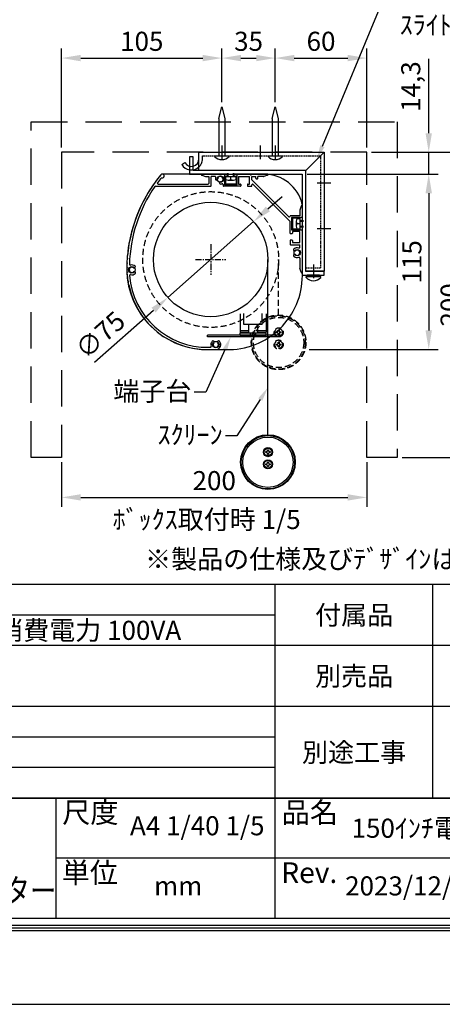
# Model space of a CAD drawing. Units: millimetres. Extents: x 0 to 8400, y 0 to 11880.
# Drawn here: x 2860 to 5076, y 0 to 5163 of the extents above; entities that cross this region are included whole.
import ezdxf
from ezdxf import colors
from ezdxf.entities.mleader import LeaderData, LeaderLine
from ezdxf.enums import TextEntityAlignment as Align
from ezdxf.math import Vec2, Vec3

# ---------------------------------------------------------------- set-up
doc = ezdxf.new("R2010")
doc.units = ezdxf.units.MM
doc.linetypes.add('CENTER', pattern=[50.8, 31.75, -6.35, 6.35, -6.35])
doc.linetypes.add('HIDDEN', pattern=[9.525, 6.35, -3.175])
doc.layers.get('Defpoints').update_dxf_attribs({"color": 4})
for name, color, linetype in [('box', 5, 'Continuous'), ('case', 1, 'Continuous'), ('case-cap', 3, 'Continuous'), ('etc', 150, 'Continuous'), ('kiji', 254, 'Continuous'), ('roller', 251, 'Continuous'), ('sita-pipe', 253, 'Continuous'), ('torituke-kanagu', 30, 'Continuous'), ('図枠', 2, 'Continuous'), ('文字', 7, 'Continuous')]:
    doc.layers.add(name, color=color, linetype=linetype)
doc.layers.add('寸法', color=6, linetype='Continuous', lineweight=0)
doc.dimstyles.new('拡大図', dxfattribs={"dimscale": 40, "dimtxt": 2.5, "dimasz": 2.5, "dimexe": 1.25, "dimexo": 0.625, "dimtad": 1, "dimlfac": 0.125, "dimtxsty": 'Standard', "dimcen": 2.5, "dimclrd": 6, "dimclre": 6, "dimclrt": 4, "dimadec": 0, "dimazin": 0, "dimtfac": 1, "dimtmove": 0, "dimatfit": 3, "dimldrblk": 'NONE', "dimfxl": 1, "dimarcsym": 0})

# ---------------------------------------------------------------- blocks, each defined once
blk = doc.blocks.new('*D102')
at = {"layer": 'Defpoints', "color": 0}
for p in [(3920, 4961.8), (3920, 4705.4), (3080, 4467.8)]:
    blk.add_point(p, dxfattribs=at)
at = {"layer": '寸法', "color": 6, "lineweight": -2}
for p, q in [((3080, 4492.8), (3080, 5011.8)), ((3920, 4730.4), (3920, 5011.8)), ((3180, 4961.8), (3820, 4961.8))]:
    blk.add_line(p, q, dxfattribs=at)
at = {"layer": '寸法', "color": 6}
for points in [[(3180, 4978.5), (3180, 4945.1), (3080, 4961.8)], [(3820, 4978.5), (3820, 4945.1), (3920, 4961.8)]]:
    blk.add_solid(points, dxfattribs=at)
at = {"layer": '寸法', "color": 4, "insert": (3500, 5036.8), "char_height": 100, "attachment_point": 5}
blk.add_mtext('105', dxfattribs=at)
blk = doc.blocks.new('_None')
blk = doc.blocks.new('*D91')
at = {"layer": 'Defpoints', "color": 0}
for p in [(4200, 4961.8), (3920, 4705.4), (4200, 4705.4)]:
    blk.add_point(p, dxfattribs=at)
at = {"layer": '寸法', "color": 6, "lineweight": -2}
for p, q in [((3920, 4730.4), (3920, 5011.8)), ((4200, 4730.4), (4200, 5011.8)), ((4020, 4961.8), (4100, 4961.8))]:
    blk.add_line(p, q, dxfattribs=at)
at = {"layer": '寸法', "color": 6}
for points in [[(4020, 4978.5), (4020, 4945.1), (3920, 4961.8)], [(4100, 4978.5), (4100, 4945.1), (4200, 4961.8)]]:
    blk.add_solid(points, dxfattribs=at)
at = {"layer": '寸法', "color": 4, "insert": (4060, 5036.8), "char_height": 100, "attachment_point": 5}
blk.add_mtext('35', dxfattribs=at)
blk = doc.blocks.new('*D92')
at = {"layer": 'Defpoints', "color": 0}
for p in [(4680, 4961.8), (4200, 4705.4), (4680, 4467.8)]:
    blk.add_point(p, dxfattribs=at)
at = {"layer": '寸法', "color": 6, "lineweight": -2}
for p, q in [((4200, 4730.4), (4200, 5011.8)), ((4680, 4492.8), (4680, 5011.8)), ((4300, 4961.8), (4580, 4961.8))]:
    blk.add_line(p, q, dxfattribs=at)
at = {"layer": '寸法', "color": 6}
for points in [[(4300, 4978.5), (4300, 4945.1), (4200, 4961.8)], [(4580, 4978.5), (4580, 4945.1), (4680, 4961.8)]]:
    blk.add_solid(points, dxfattribs=at)
at = {"layer": '寸法', "color": 4, "insert": (4440, 5036.8), "char_height": 100, "attachment_point": 5}
blk.add_mtext('60', dxfattribs=at)
blk = doc.blocks.new('*D93')
at = {"layer": 'Defpoints', "color": 0}
for p in [(4680, 4467.8), (4341.6, 4353.4), (5004.7, 4353.4)]:
    blk.add_point(p, dxfattribs=at)
at = {"layer": '寸法', "color": 6, "lineweight": -2}
for p, q in [((5004.7, 4567.8), (5004.7, 4957.4)), ((4705, 4467.8), (5054.7, 4467.8)), ((5004.7, 4353.4), (5004.7, 4467.8)), ((4366.6, 4353.4), (5054.7, 4353.4)), ((5004.7, 4253.4), (5004.7, 4153.4))]:
    blk.add_line(p, q, dxfattribs=at)
at = {"layer": '寸法', "color": 6}
for points in [[(4988, 4567.8), (5021.4, 4567.8), (5004.7, 4467.8)], [(4988, 4253.4), (5021.4, 4253.4), (5004.7, 4353.4)]]:
    blk.add_solid(points, dxfattribs=at)
at = {"layer": '寸法', "color": 4, "insert": (4923.4, 4812.6), "char_height": 100, "attachment_point": 5, "rotation": 90}
blk.add_mtext('14,3', dxfattribs=at)
blk = doc.blocks.new('*D94')
at = {"layer": 'Defpoints', "color": 0}
for p in [(4341.6, 4353.4), (4352.7, 3433.4), (5004.7, 3433.4)]:
    blk.add_point(p, dxfattribs=at)
at = {"layer": '寸法', "color": 6, "lineweight": -2}
for p, q in [((4366.6, 4353.4), (5054.7, 4353.4)), ((5004.7, 4253.4), (5004.7, 3533.4)), ((4377.7, 3433.4), (5054.7, 3433.4))]:
    blk.add_line(p, q, dxfattribs=at)
at = {"layer": '寸法', "color": 6}
for points in [[(4988, 4253.4), (5021.4, 4253.4), (5004.7, 4353.4)], [(4988, 3533.4), (5021.4, 3533.4), (5004.7, 3433.4)]]:
    blk.add_solid(points, dxfattribs=at)
at = {"layer": '寸法', "color": 4, "insert": (4929.7, 3893.4), "char_height": 100, "attachment_point": 5, "rotation": 90}
blk.add_mtext('115', dxfattribs=at)
blk = doc.blocks.new('*D103')
at = {"layer": 'Defpoints', "color": 0}
for p in [(4680, 4467.8), (4840, 2867.8), (5204.7, 2867.8)]:
    blk.add_point(p, dxfattribs=at)
at = {"layer": '寸法', "color": 6, "lineweight": -2}
for p, q in [((4705, 4467.8), (5254.7, 4467.8)), ((5204.7, 4367.8), (5204.7, 2967.8)), ((4865, 2867.8), (5254.7, 2867.8))]:
    blk.add_line(p, q, dxfattribs=at)
at = {"layer": '寸法', "color": 6}
for points in [[(5188, 4367.8), (5221.4, 4367.8), (5204.7, 4467.8)], [(5188, 2967.8), (5221.4, 2967.8), (5204.7, 2867.8)]]:
    blk.add_solid(points, dxfattribs=at)
at = {"layer": '寸法', "color": 4, "insert": (5129.7, 3667.8), "char_height": 100, "attachment_point": 5, "rotation": 90}
blk.add_mtext('200', dxfattribs=at)
blk = doc.blocks.new('*D104')
at = {"layer": 'Defpoints', "color": 0}
for p in [(3080, 2867.8), (4680, 2867.8), (4680, 2658.1)]:
    blk.add_point(p, dxfattribs=at)
at = {"layer": '寸法', "color": 6, "lineweight": -2}
for p, q in [((3080, 2842.8), (3080, 2608.1)), ((4680, 2842.8), (4680, 2608.1)), ((3180, 2658.1), (4580, 2658.1))]:
    blk.add_line(p, q, dxfattribs=at)
at = {"layer": '寸法', "color": 6}
for points in [[(3180, 2674.8), (3180, 2641.4), (3080, 2658.1)], [(4580, 2674.8), (4580, 2641.4), (4680, 2658.1)]]:
    blk.add_solid(points, dxfattribs=at)
at = {"layer": '寸法', "color": 4, "insert": (3880, 2733.1), "char_height": 100, "attachment_point": 5}
blk.add_mtext('200', dxfattribs=at)
blk = doc.blocks.new('*D106')
at = {"layer": 'Defpoints', "color": 0}
for p in [(4086.3, 4104.2), (3636.9, 3706.6)]:
    blk.add_point(p, dxfattribs=at)
at = {"layer": '寸法', "color": 6, "lineweight": -2}
for p, q in [((4161.2, 4170.4), (4236.1, 4236.7)), ((4086.3, 4104.2), (3636.9, 3706.6)), ((3252.6, 3366.6), (3562, 3640.3))]:
    blk.add_line(p, q, dxfattribs=at)
at = {"layer": '寸法', "color": 6}
for points in [[(4150.1, 4182.9), (4172.2, 4158), (4086.3, 4104.2)], [(3551, 3652.8), (3573.1, 3627.8), (3636.9, 3706.6)]]:
    blk.add_solid(points, dxfattribs=at)
at = {"layer": '寸法', "color": 4, "insert": (3290.8, 3500.5), "char_height": 100, "attachment_point": 5, "rotation": 41.5013}
blk.add_mtext('∅75', dxfattribs=at)

msp = doc.modelspace()

# ---------------------------------------------------------------- linework, layer by layer
at = {"layer": 'box', "linetype": 'HIDDEN', "ltscale": 30}
for p, q in [((2920, 4627.779), (4840, 4627.779)), ((2920, 2867.779), (2920, 4627.779)), ((4840, 4627.779), (4840, 2867.779)), ((3080, 4467.779), (3080, 2867.779)), ((4680, 4467.779), (3080, 4467.779)), ((4680, 2867.779), (4680, 4467.779)), ((3080, 2867.779), (2920, 2867.779)), ((4840, 2867.779), (4680, 2867.779))]:
    msp.add_line(p, q, dxfattribs=at)
at = {"layer": 'case'}
for p, q in [((3814.56, 4347.095), (3834.86, 4341.466)), ((3948, 4353.379), (3815.415, 4353.379)), ((3835.501, 4341.379), (3851.2, 4341.379)), ((3851.2, 4341.379), (3851.2, 4303.779)), ((3863.2, 4291.779), (3863.2, 4341.379)), ((3884.116, 4341.379), (3863.2, 4341.379)), ((3938.4, 4341.379), (3938.4, 4301.379)), ((3948, 4341.379), (3938.4, 4341.379)), ((3950.4, 4343.779), (3950.4, 4350.979)), ((3984, 4343.779), (3984, 4350.979)), ((4158.985, 4353.379), (3986.4, 4353.379)), ((3996, 4341.379), (3986.4, 4341.379)), ((3996, 4301.379), (3996, 4341.379)), ((4008, 4341.379), (4065.6, 4341.379)), ((4008, 4341.379), (4008, 4301.379)), ((4065.6, 4301.379), (4065.6, 4341.379)), ((4077.6, 4323.24), (4077.6, 4341.379)), ((4077.6, 4341.379), (4097.287, 4341.379)), ((4097.287, 4331.779), (4097.287, 4341.379)), ((4109.287, 4331.779), (4109.287, 4341.379)), ((4138.899, 4341.379), (4109.287, 4341.379)), ((4159.84, 4347.095), (4139.54, 4341.466)), ((3571.287, 4289.379), (3860.8, 4289.379)), ((3585.493, 4301.379), (3848.8, 4301.379)), ((3926.4, 4299.095), (3926.4, 4291.779)), ((4017.6, 4289.379), (3928.8, 4289.379)), ((3996, 4301.379), (3938.4, 4301.379)), ((4008, 4301.379), (4017.6, 4301.379)), ((4020, 4298.979), (4020, 4291.779)), ((4053.6, 4298.979), (4053.6, 4291.779)), ((4056, 4301.379), (4065.6, 4301.379)), ((4056, 4289.379), (4075.2, 4289.379)), ((4270.766, 4129.373), (4077.6, 4323.24)), ((4077.6, 4291.779), (4077.6, 4296.557)), ((4277.6, 4105.513), (4084.434, 4299.381)), ((4099.687, 4329.379), (4106.887, 4329.379)), ((4335.316, 4184.979), (4329.687, 4164.679)), ((4341.6, 4184.124), (4341.6, 4112.814)), ((4329.6, 4134.414), (4279.997, 4134.414)), ((4329.6, 4164.038), (4329.6, 4134.414)), ((4277.6, 4043.214), (4277.6, 4105.513)), ((4289.6, 4122.414), (4289.6, 4064.814)), ((4329.6, 4122.414), (4289.6, 4122.414)), ((4329.6, 4122.414), (4329.6, 4112.814)), ((4332, 4110.414), (4339.2, 4110.414)), ((4287.2, 4040.814), (4280, 4040.814)), ((4329.6, 4064.814), (4289.6, 4064.814)), ((4329.6, 4052.814), (4289.6, 4052.814)), ((4289.6, 4052.814), (4289.6, 4043.214)), ((4329.6, 4074.414), (4329.6, 4064.814)), ((4329.6, 3995.214), (4329.6, 4052.814)), ((4332, 4076.814), (4339.2, 4076.814)), ((4341.6, 4074.414), (4341.6, 3840.579)), ((4277.6, 4004.814), (4277.6, 3985.614)), ((4287.2, 4007.214), (4280, 4007.214)), ((4280, 3983.214), (4329.6, 3983.214)), ((4289.6, 4004.814), (4289.6, 3995.214)), ((4289.6, 3995.214), (4329.6, 3995.214)), ((4329.6, 3969.519), (4329.6, 3983.214)), ((4329.6, 3913.239), (4329.6, 3860.666)), ((4335.316, 3839.724), (4329.687, 3860.024)), ((3850.778, 3445.379), (3860.094, 3445.379)), ((3850.778, 3433.379), (3888.378, 3433.379))]:
    msp.add_line(p, q, dxfattribs=at)
for centre, radius, start, end in [((4193.097, 3858.777), 770.08, 140.385434, 168.929707), ((3607.568, 4343.419), 10, 242.291931, 140.385434), ((3815.415, 4350.179), 3.2, 90, 254.501832), ((3835.501, 4343.779), 2.4, 254.501842, 270), ((3884.116, 4337.379), 4, 340.528779, 90), ((3912.4, 4327.379), 14, 272.457584, 177.542428), ((3948, 4350.979), 2.4, 0, 90), ((3948, 4343.779), 2.4, 270, 0), ((3986.4, 4350.979), 2.4, 90, 180), ((3986.4, 4343.779), 2.4, 180, 270), ((4138.899, 4343.779), 2.4, 270, 285.498178), ((4158.985, 4350.179), 3.2, 285.498168, 90), ((4193.097, 3858.777), 758.08, 145.547308, 178.388197), ((3571.287, 4285.379), 4, 90, 145.547305), ((3585.493, 4305.379), 4, 143.683306, 270), ((4193.097, 3858.777), 758.08, 141.124996, 143.683306), ((3848.8, 4303.779), 2.4, 270, 0), ((3860.8, 4291.779), 2.4, 270, 0), ((3892.418, 4328.237), 6, 177.542396, 357.542397), ((3912.4, 4327.379), 26, 160.528779, 177.542397), ((3913.258, 4307.397), 6, 92.457603, 272.457656), ((3912.4, 4327.379), 26, 272.457615, 289.471221), ((3922.4, 4299.095), 4, 0, 109.471221), ((3928.8, 4291.779), 2.4, 180, 270), ((4017.6, 4298.979), 2.4, 0, 90), ((4017.6, 4291.779), 2.4, 270, 0), ((4056, 4298.979), 2.4, 90, 180), ((4056, 4291.779), 2.4, 180, 270), ((4075.2, 4291.779), 2.4, 270, 0), ((4081.6, 4296.557), 4, 44.896165, 180), ((4099.687, 4331.779), 2.4, 180, 270), ((4106.887, 4331.779), 2.4, 270, 0), ((4338.4, 4184.124), 3.2, 0, 164.501827), ((4273.6, 4132.196), 4, 224.896175, 358.373873), ((4279.997, 4132.014), 2.4, 90, 178.373866), ((4332, 4164.038), 2.4, 164.501837, 180), ((4332, 4112.814), 2.4, 180, 270), ((4339.2, 4112.814), 2.4, 270, 0), ((4280, 4043.214), 2.4, 180, 270), ((4287.2, 4043.214), 2.4, 270, 0), ((4332, 4074.414), 2.4, 90, 180), ((4339.2, 4074.414), 2.4, 0, 90), ((3473.346, 3964.465), 44.212, 155.72414, 187.568552), ((3477.452, 3987.067), 44.628, 153.983303, 185.690311), ((4280, 4004.814), 2.4, 90, 180), ((4280, 3985.614), 2.4, 180, 270), ((4287.2, 4004.814), 2.4, 0, 90), ((3467.561, 3919.163), 43.635, 159.223138, 191.261283), ((3470.053, 3941.828), 43.882, 157.470182, 189.424862), ((4301.677, 3956.115), 6, 132.542397, 312.542414), ((4301.677, 3926.643), 6, 47.457603, 227.457624), ((4315.2, 3941.379), 26, 69.716431, 132.542409), ((4315.2, 3941.379), 14, 227.457592, 132.54239), ((4325.6, 3969.519), 4, 249.716431, 0), ((3464.95, 3873.783), 43.379, 162.756554, 194.882136), ((3465.862, 3896.479), 43.468, 160.984699, 193.079754), ((3439.315, 3879.987), 4, 178.388197, 286.770671), ((3447.972, 3851.263), 26, 47.456909, 106.770671), ((4315.2, 3941.379), 26, 227.457608, 290.283569), ((4325.6, 3913.239), 4, 0, 110.283569), ((3464.385, 3851.14), 42.928, 164.457993, 196.925339), ((3463.242, 3829.626), 40.931, 167.274017, 201.473075), ((3447.972, 3851.263), 14, 47.457603, 312.542397), ((3440.406, 3822.233), 4, 75.393342, 184.618603), ((3844.645, 3854.889), 409.556, 184.618603, 270.858092), ((3447.972, 3851.263), 26, 255.393342, 312.541703), ((3461.494, 3865.999), 6, 227.457603, 47.454595), ((3461.494, 3836.527), 6, 312.539388, 132.542397), ((4332, 3860.666), 2.4, 180, 195.498182), ((4338.4, 3840.579), 3.2, 195.498183, 0), ((3466.158, 3808.417), 41.476, 171.367074, 205.375353), ((3470.951, 3787.362), 42.394, 175.56278, 209.25842), ((3843.261, 3851.263), 417.952, 191.681188, 271.030678), ((3888.378, 3459.379), 26, 137.457589, 199.471221), ((3873.643, 3472.902), 6, 317.457603, 137.457603), ((3888.378, 3459.379), 14, 137.45758, 42.542411), ((3888.378, 3459.379), 26, 270, 42.542385), ((3903.114, 3472.902), 6, 42.542346, 222.542397), ((3860.094, 3449.379), 4, 270, 19.471221)]:
    msp.add_arc(centre, radius, start, end, dxfattribs=at)
for p in [(4071.673, 4349.056), (3434.217, 3854.642)]:
    msp.add_point(p, dxfattribs=at)
at = {"layer": 'case-cap'}
for p, q in [((3934.4, 4353.379), (3608.99, 4353.379)), ((3934.4, 4353.379), (3934.4, 4297.379)), ((4000, 4353.379), (4142.194, 4353.379)), ((4000, 4297.379), (4000, 4353.379)), ((3934.4, 4297.379), (4000, 4297.379)), ((4341.6, 4194.82), (4341.6, 4126.414)), ((4285.6, 4126.414), (4285.6, 4060.814)), ((4341.6, 4126.414), (4285.6, 4126.414)), ((4285.6, 4060.814), (4341.6, 4060.814)), ((4341.6, 4060.814), (4341.6, 3854.718)), ((4341.6, 4060.814), (4341.6, 3840.579)), ((3850.778, 3433.379), (3889.146, 3433.39)), ((3869.962, 3433.385), (3961.895, 3433.379))]:
    msp.add_line(p, q, dxfattribs=at)
for centre in [(3912.4, 4327.379), (4315.2, 3941.379), (3447.972, 3851.263), (3888.378, 3459.379)]:
    msp.add_circle(centre, 16.8, dxfattribs=at)
for centre, radius, start, end in [((4200.309, 3853.708), 778.713, 140.565852, 180.179917), ((3607.868, 4342.943), 10.496, 83.865313, 149.063749), ((4141.455, 4147.782), 205.598, 13.225499, 89.794028), ((3845.269, 3857.052), 423.709, 180.782807, 270.745043), ((3953.548, 3821.796), 388.506, 271.231159, 2.771186)]:
    msp.add_arc(centre, radius, start, end, dxfattribs=at)
at = {"layer": 'Defpoints'}
msp.add_lwpolyline([(0, 0), (8400, 0), (8400, 11880), (0, 11880)], close=True, dxfattribs=at)
at = {"layer": 'etc'}
for p, q in [((3904, 4645.666), (3920, 4705.379)), ((3920, 4705.379), (3936, 4645.666)), ((4184, 4645.666), (4200, 4705.379)), ((4200, 4705.379), (4216, 4645.666)), ((3904, 4645.666), (3904, 4449.379)), ((3936, 4645.666), (3936, 4449.379)), ((4184, 4645.666), (4184, 4449.379)), ((4216, 4645.666), (4216, 4449.379)), ((3882.24, 4449.379), (3957.76, 4449.379)), ((3882.24, 4449.379), (3882.24, 4446.179)), ((3957.76, 4449.379), (3957.76, 4446.179)), ((4162.24, 4449.379), (4162.24, 4446.179)), ((4162.24, 4449.379), (4237.76, 4449.379)), ((4237.76, 4449.379), (4237.76, 4446.179)), ((3940, 4324.608), (3940, 4341.379)), ((3940, 4341.379), (3994.4, 4341.379)), ((3951.2, 4341.379), (3951.2, 4358.979)), ((3953.6, 4341.379), (3953.6, 4358.979)), ((3967.2, 4324.608), (3967.2, 4341.379)), ((3980.8, 4341.379), (3980.8, 4358.979)), ((3983.2, 4341.379), (3983.2, 4358.979)), ((3994.4, 4324.608), (3994.4, 4341.379)), ((3953.6, 4322.179), (3980.8, 4322.179)), ((4310.4, 4107.214), (4310.4, 4080.014)), ((4312.829, 4120.814), (4329.6, 4120.814)), ((4312.829, 4093.614), (4329.6, 4093.614)), ((4329.6, 4120.814), (4329.6, 4066.414)), ((4329.6, 4109.614), (4347.2, 4109.614)), ((4329.6, 4107.214), (4347.2, 4107.214)), ((4329.6, 4080.014), (4347.2, 4080.014)), ((4312.829, 4066.414), (4329.6, 4066.414)), ((4329.6, 4077.614), (4347.2, 4077.614)), ((4368, 3823.779), (4368, 3815.779)), ((4432, 3823.779), (4368, 3823.779)), ((4432, 3815.779), (4432, 3823.779)), ((4361.212, 3811.632), (4361.212, 3815.779)), ((4361.212, 3815.779), (4438.788, 3815.779)), ((4368, 3819.779), (4432, 3819.779)), ((4368, 3815.779), (4432, 3815.779)), ((4400, 3819.779), (4396, 3815.779)), ((4404, 3819.779), (4400, 3815.779)), ((4438.788, 3811.632), (4438.788, 3815.779)), ((4015.979, 3621.529), (4015.979, 3531.838)), ((4036, 3565.56), (4036, 3621.56)), ((4132, 3565.56), (4132, 3621.56)), ((4151.979, 3621.529), (4151.979, 3531.838)), ((4132, 3565.56), (4036, 3565.56)), ((4060, 3565.56), (4060, 3521.56)), ((4108, 3521.56), (4108, 3565.56)), ((4015.979, 3531.838), (4016.015, 3524.729)), ((4060, 3531.838), (4015.979, 3531.838)), ((4016.015, 3524.729), (4060, 3524.729)), ((4016.031, 3521.56), (4069.631, 3521.56)), ((4016.031, 3509.56), (4016.031, 3521.56)), ((4069.631, 3509.56), (4069.631, 3521.56)), ((4069.631, 3521.56), (4098.431, 3521.56)), ((4098.431, 3509.56), (4098.431, 3521.56)), ((4098.431, 3521.56), (4152.031, 3521.56)), ((4151.979, 3531.838), (4108, 3531.838)), ((4108, 3524.729), (4151.979, 3524.729)), ((4151.979, 3531.838), (4151.979, 3524.729)), ((4152.031, 3509.56), (4152.031, 3521.56)), ((4228.031, 3509.56), (3844.031, 3509.56)), ((3844.031, 3499.96), (3844.031, 3509.56)), ((4228.031, 3499.96), (3844.031, 3499.96)), ((4016.031, 3509.56), (4069.631, 3509.56)), ((4069.631, 3509.56), (4098.431, 3509.56)), ((4098.431, 3509.56), (4152.031, 3509.56)), ((4228.031, 3509.56), (4228.031, 3499.96))]:
    msp.add_line(p, q, dxfattribs=at)
at = {"layer": 'etc', "linetype": 'HIDDEN', "ltscale": 0.5}
for p, q in [((4068.031, 3509.56), (4068.031, 3499.96)), ((4100.031, 3509.56), (4100.031, 3499.96))]:
    msp.add_line(p, q, dxfattribs=at)
at = {"layer": 'etc'}
for centre, radius, start, end in [((3920, 4480.702), 51.163, 222.435939, 317.564061), ((4200, 4480.702), 51.163, 222.435939, 317.564061), ((3953.6, 4361.461), 39.282, 249.743842, 290.256158), ((3980.8, 4361.461), 39.282, 249.743842, 290.256158), ((4349.682, 4107.214), 39.282, 159.743842, 200.256158), ((4349.682, 4080.014), 39.282, 159.743842, 200.256158), ((4400, 3846.809), 52.364, 222.205469, 317.794567)]:
    msp.add_arc(centre, radius, start, end, dxfattribs=at)
at = {"layer": 'kiji'}
msp.add_line((4161.6, 2986.567), (4161.6, 3905.379), dxfattribs=at)
at = {"layer": 'kiji', "linetype": 'HIDDEN', "ltscale": 5}
msp.add_line((4217.6, 3614.422), (4217.6, 3905.379), dxfattribs=at)
msp.add_circle((3861.6, 3905.379), 356, dxfattribs=at)
at = {"layer": 'roller', "linetype": 'CENTER'}
for p, q in [((3861.6, 3985.379), (3861.6, 3825.379)), ((3781.6, 3905.379), (3941.6, 3905.379))]:
    msp.add_line(p, q, dxfattribs=at)
at = {"layer": 'roller'}
msp.add_circle((3861.6, 3905.379), 300, dxfattribs=at)
at = {"layer": 'sita-pipe', "linetype": 'HIDDEN', "ltscale": 5}
for p, q in [((4205.85, 3521.011), (4205.85, 3526.011)), ((4205.85, 3526.011), (4210.1, 3526.011)), ((4210.1, 3521.011), (4205.85, 3521.011)), ((4215.1, 3535.261), (4220.1, 3535.261)), ((4215.1, 3531.011), (4215.1, 3535.261)), ((4215.1, 3511.761), (4215.1, 3516.011)), ((4220.1, 3511.761), (4215.1, 3511.761)), ((4220.1, 3535.261), (4220.1, 3531.011)), ((4220.1, 3516.011), (4220.1, 3511.761)), ((4225.1, 3526.011), (4229.35, 3526.011)), ((4229.35, 3521.011), (4225.1, 3521.011)), ((4229.35, 3526.011), (4229.35, 3521.011)), ((4205.85, 3457.011), (4205.85, 3462.011)), ((4205.85, 3462.011), (4210.1, 3462.011)), ((4215.1, 3471.261), (4220.1, 3471.261)), ((4215.1, 3467.011), (4215.1, 3471.261)), ((4220.1, 3471.261), (4220.1, 3467.011)), ((4225.1, 3462.011), (4229.35, 3462.011)), ((4229.35, 3462.011), (4229.35, 3457.011)), ((4210.1, 3457.011), (4205.85, 3457.011)), ((4215.1, 3447.761), (4215.1, 3452.011)), ((4220.1, 3447.761), (4215.1, 3447.761)), ((4220.1, 3452.011), (4220.1, 3447.761)), ((4229.35, 3457.011), (4225.1, 3457.011))]:
    msp.add_line(p, q, dxfattribs=at)
at = {"layer": 'sita-pipe'}
for p, q in [((4149.85, 2893.156), (4149.85, 2898.156)), ((4149.85, 2898.156), (4154.1, 2898.156)), ((4154.1, 2893.156), (4149.85, 2893.156)), ((4159.1, 2907.406), (4164.1, 2907.406)), ((4159.1, 2903.156), (4159.1, 2907.406)), ((4164.1, 2907.406), (4164.1, 2903.156)), ((4169.1, 2898.156), (4173.35, 2898.156)), ((4173.35, 2893.156), (4169.1, 2893.156)), ((4173.35, 2898.156), (4173.35, 2893.156)), ((4159.1, 2883.906), (4159.1, 2888.156)), ((4164.1, 2883.906), (4159.1, 2883.906)), ((4159.1, 2843.406), (4164.1, 2843.406)), ((4159.1, 2839.156), (4159.1, 2843.406)), ((4164.1, 2888.156), (4164.1, 2883.906)), ((4164.1, 2843.406), (4164.1, 2839.156)), ((4149.85, 2829.156), (4149.85, 2834.156)), ((4149.85, 2834.156), (4154.1, 2834.156)), ((4154.1, 2829.156), (4149.85, 2829.156)), ((4159.1, 2819.906), (4159.1, 2824.156)), ((4164.1, 2819.906), (4159.1, 2819.906)), ((4164.1, 2824.156), (4164.1, 2819.906)), ((4169.1, 2834.156), (4173.35, 2834.156)), ((4173.35, 2829.156), (4169.1, 2829.156)), ((4173.35, 2834.156), (4173.35, 2829.156))]:
    msp.add_line(p, q, dxfattribs=at)
at = {"layer": 'sita-pipe', "linetype": 'HIDDEN', "ltscale": 5}
for centre, radius in [((4217.6, 3471.261), 143.161), ((4217.6, 3470.422), 140), ((4217.6, 3470.422), 131.775), ((4217.6, 3523.511), 24), ((4217.6, 3523.511), 20), ((4217.6, 3459.511), 24), ((4217.6, 3459.511), 20)]:
    msp.add_circle(centre, radius, dxfattribs=at)
at = {"layer": 'sita-pipe'}
for centre, radius in [((4161.6, 2843.406), 143.161), ((4161.6, 2842.567), 140), ((4161.6, 2842.567), 131.775), ((4161.6, 2895.656), 24), ((4161.6, 2895.656), 20), ((4161.6, 2831.656), 24), ((4161.6, 2831.656), 20)]:
    msp.add_circle(centre, radius, dxfattribs=at)
at = {"layer": 'sita-pipe', "linetype": 'HIDDEN', "ltscale": 5}
for centre, start, end in [((4210.1, 3531.011), 270, 0), ((4210.1, 3516.011), 0, 90), ((4225.1, 3531.011), 180, 270), ((4225.1, 3516.011), 90, 180), ((4210.1, 3467.011), 270, 0), ((4225.1, 3467.011), 180, 270), ((4210.1, 3452.011), 0, 90), ((4225.1, 3452.011), 90, 180)]:
    msp.add_arc(centre, 5, start, end, dxfattribs=at)
at = {"layer": 'sita-pipe'}
for centre, start, end in [((4154.1, 2903.156), 270, 0), ((4154.1, 2888.156), 0, 90), ((4169.1, 2903.156), 180, 270), ((4169.1, 2888.156), 90, 180), ((4154.1, 2839.156), 270, 0), ((4154.1, 2824.156), 0, 90), ((4169.1, 2839.156), 180, 270), ((4169.1, 2824.156), 90, 180)]:
    msp.add_arc(centre, 5, start, end, dxfattribs=at)
at = {"layer": 'torituke-kanagu', "ltscale": 0.1}
for p, q in [((3920, 4503.779), (3920, 4431.779)), ((4120, 4503.779), (4120, 4431.779)), ((4200, 4503.779), (4200, 4431.779)), ((4420, 4307.779), (4492, 4307.779)), ((4420, 4067.779), (4492, 4067.779)), ((4400, 3879.779), (4400, 3807.779))]:
    msp.add_line(p, q, dxfattribs=at)
at = {"layer": 'torituke-kanagu'}
for p, q in [((3750.8, 4443.779), (3750.8, 4353.379)), ((3769.2, 4443.779), (3750.8, 4443.779)), ((3769.2, 4371.779), (3769.2, 4443.779)), ((3800, 4371.779), (3800, 4467.779)), ((3800, 4467.779), (4456, 4467.779)), ((3818.4, 4433.379), (3818.4, 4449.379)), ((4360, 4371.779), (4456, 4467.779)), ((4456, 4467.779), (4456, 3843.779)), ((3709.424, 4404.179), (3725.359, 4413.379)), ((3750.8, 4353.379), (4341.6, 4353.379)), ((4360, 4371.779), (3769.2, 4371.779)), ((4360, 4371.779), (3800, 4371.779)), ((4341.6, 4353.379), (4341.6, 3823.779)), ((4360, 3843.779), (4360, 4371.779)), ((4360, 3842.179), (4360, 4371.779)), ((4341.6, 3823.779), (4456, 3823.779)), ((4456, 3843.779), (4360, 3843.779)), ((4456, 3842.179), (4360, 3842.179)), ((4456, 3823.779), (4456, 3842.179))]:
    msp.add_line(p, q, dxfattribs=at)
at = {"layer": 'torituke-kanagu', "linetype": 'HIDDEN'}
for p, q in [((3818.4, 4449.379), (4437.6, 4449.379)), ((4437.6, 4449.379), (4437.6, 3862.179)), ((4360, 3862.179), (4437.6, 3862.179))]:
    msp.add_line(p, q, dxfattribs=at)
at = {"layer": 'torituke-kanagu'}
for radius, end in [(58.4, 313.230221), (40, 0)]:
    msp.add_arc((3760, 4433.379), radius, 210, end, dxfattribs=at)
at = {"layer": 'torituke-kanagu', "linetype": 'HIDDEN', "ltscale": 0.5}
msp.add_arc((3760, 4433.379), 58.4, 313.230221, 0, dxfattribs=at)
at = {"layer": '図枠', "color": 2}
for p, q in [((8135.411, 2201.055), (264.589, 2201.055)), ((4200, 450.185), (4200, 2201.055)), ((5026.667, 1081.055), (5026.667, 2201.055)), ((4200, 2041.055), (264.589, 2041.055)), ((8135.411, 1881.055), (264.589, 1881.055)), ((8135.411, 1561.055), (264.589, 1561.055)), ((4200, 1401.055), (264.589, 1401.055)), ((4200, 1241.055), (264.589, 1241.055)), ((8135.411, 1081.055), (264.589, 1081.055)), ((264.589, 1081.055), (8135.411, 1081.055)), ((3048.712, 1081.055), (3048.712, 450.185)), ((8135.411, 765.62), (3048.712, 765.62)), ((8135.411, 450.185), (264.589, 450.185))]:
    msp.add_line(p, q, dxfattribs=at)
for points in [[(200, 385.596), (200, 11494.404), (8200, 11494.404), (8200, 385.596)], [(213.519, 399.114), (213.519, 11480.886), (8186.481, 11480.886), (8186.481, 399.114)], [(227.037, 412.633), (227.037, 11467.367), (8172.963, 11467.367), (8172.963, 412.633)]]:
    msp.add_lwpolyline(points, close=True, dxfattribs=at)

# ---------------------------------------------------------------- texts
at = {"layer": '図枠'}
msp.add_text('※製品の仕様及びﾃﾞｻﾞｲﾝは改善等のために予告なく変更する場合があります。', height=100, dxfattribs=at).set_placement((3517.48, 2284.696))
for s, p in [('尺度', (3082.922, 1005.951)), ('品名', (4234.21, 1005.951)), ('単位', (3080.429, 690.516)), ('Rev.', (4231.717, 690.516))]:
    msp.add_text(s, height=108.1487, dxfattribs=at).set_placement(p, align=Align.MIDDLE_LEFT)
at = {"layer": '図枠', "oblique": 10, "width": 0.8}
msp.add_text('近畿エデュケーションセンター', height=126.04167, dxfattribs=at).set_placement((1125.635, 596.249), align=Align.MIDDLE_LEFT)
at = {"layer": '文字'}
msp.add_text('ﾎﾞｯｸｽ取付時 1/5', height=100, dxfattribs=at).set_placement((3347.427, 2492.243))
for s, p in [('付属品', (4613.333, 2041.055)), ('別売品', (4613.333, 1721.055)), ('別途工事', (4613.333, 1321.055))]:
    msp.add_text(s, height=100, dxfattribs=at).set_placement(p, align=Align.MIDDLE_CENTER)
for s, p in [('ﾛｰﾗｰ内蔵型\u3000消費電流 1A 消費電力 100VA', (1157.922, 1961.055)), ('150ｲﾝﾁ電動ｽｸﾘｰﾝ ｹｰｽﾀｲﾌﾟ(WXGA16:10ﾌｫｰﾏｯﾄ)', (4600, 923.337))]:
    msp.add_text(s, height=100, dxfattribs=at).set_placement(p, align=Align.MIDDLE_LEFT)
for s, p in [('A4 1/40 1/5', (3791.023, 923.337)), ('2023/12/19', (4922.556, 607.902)), ('mm', (3691.023, 607.902))]:
    msp.add_text(s, height=100, dxfattribs=at).set_placement(p, align=Align.MIDDLE)

# ---------------------------------------------------------------- dimensions: what is measured, and where the dimension line sits
at = {"layer": '寸法'}
for base, p1, p2, picture, middle in [((3920, 4961.802), (3080, 4467.779), (3920, 4705.379), '*D102', (3500, 5036.802)), ((4200, 4961.802), (3920, 4705.379), (4200, 4705.379), '*D91', (4060, 5036.802)), ((4680, 4961.802), (4200, 4705.379), (4680, 4467.779), '*D92', (4440, 5036.802)), ((4680, 2658.105), (3080, 2867.779), (4680, 2867.779), '*D104', (3880, 2733.105))]:
    dim = msp.add_linear_dim(base=base, p1=p1, p2=p2, dimstyle='拡大図', dxfattribs=at)
    dim.commit()
    dim.dimension.update_dxf_attribs({"geometry": picture, "text_midpoint": middle})
dim = msp.add_linear_dim(base=(5004.707, 4353.379), p1=(4680, 4467.779), p2=(4341.6, 4353.379), angle=90, dimstyle='拡大図', dxfattribs=at)
dim.commit()
dim.dimension.update_dxf_attribs({"geometry": '*D93', "text_midpoint": (5004.707, 4812.576), "dimtype": 160})
for base, p1, p2, picture, middle in [((5204.707, 2867.779), (4680, 4467.779), (4840, 2867.779), '*D103', (5129.707, 3667.779)), ((5004.707, 3433.39), (4341.6, 4353.379), (4352.732, 3433.39), '*D94', (4929.707, 3893.385))]:
    dim = msp.add_linear_dim(base=base, p1=p1, p2=p2, angle=90, dimstyle='拡大図', dxfattribs=at)
    dim.commit()
    dim.dimension.update_dxf_attribs({"geometry": picture, "text_midpoint": middle})
dim = msp.add_diameter_dim_2p(p1=(4086.282, 4104.17), p2=(3636.918, 3706.588), dimstyle='拡大図', dxfattribs=at)
dim.commit()
dim.dimension.update_dxf_attribs({"geometry": '*D106', "text_midpoint": (3340.507, 3444.335), "dimtype": 163})

# ---------------------------------------------------------------- leaders
ml = msp.add_multileader_mtext('Standard', dxfattribs=at)
ml.set_content('取付金具\\Pｽﾗｲﾄﾞ可能', color=256)
ml.set_leader_properties()
ml.build(insert=Vec2(0, 0))
ml.multileader.update_dxf_attribs({"dogleg_length": 2, "arrow_head_size": 75, "scale": 30})
ctx = ml.context
ctx.base_point, ctx.scale, ctx.char_height, ctx.arrow_head_size, ctx.landing_gap_size, ctx.plane_origin = Vec3(4837.773, 5296.844), 30, 100, 75, 15, Vec3(4418.318, 4610.893)
notes = []
notes.append((ctx, [(0, (1, 1, 0), (4777.773, 5296.844), (1, 0), 60, [(0, [(4418.318, 4430.437)], 0, [])])]))
ctx.mtext.insert, ctx.mtext.flow_direction = Vec3(4852.773, 5352.681), 5
ml = msp.add_multileader_mtext('Standard', dxfattribs=at)
ml.set_content('端子台', color=256)
ml.set_leader_properties()
ml.build(insert=Vec2(0, 0))
ml.multileader.update_dxf_attribs({"dogleg_length": 2, "arrow_head_size": 75, "scale": 30})
ctx = ml.context
ctx.base_point, ctx.scale, ctx.char_height, ctx.arrow_head_size, ctx.landing_gap_size, ctx.plane_origin = Vec3(3373.476, 3209.377), 30, 100, 75, 15, Vec3(3966.528, 3700.271)
ctx.text_align_type = 2
notes.append((ctx, [(1, (1, 1, 0), (3835.558, 3209.377), (-1, 0), 60, [(0, [(3966.528, 3499.953)], 0, [])])]))
ctx.mtext.insert, ctx.mtext.alignment, ctx.mtext.flow_direction = Vec3(3760.558, 3264.96), 3, 5
ml = msp.add_multileader_mtext('Standard', dxfattribs=at)
ml.set_content('ｽｸﾘｰﾝ', color=256)
ml.set_leader_properties()
ml.build(insert=Vec2(0, 0))
ml.multileader.update_dxf_attribs({"dogleg_length": 2, "arrow_head_size": 75, "scale": 30})
ctx = ml.context
ctx.base_point, ctx.scale, ctx.char_height, ctx.arrow_head_size, ctx.landing_gap_size, ctx.plane_origin = Vec3(3592.149, 2980.831), 30, 100, 75, 15, Vec3(4161.957, 3435.076)
ctx.text_align_type = 2
notes.append((ctx, [(1, (1, 1, 0), (3998.9, 2980.831), (-1, 0), 60, [(0, [(4161.957, 3234.758)], 0, [])])]))
ctx.mtext.insert, ctx.mtext.alignment, ctx.mtext.flow_direction = Vec3(3923.9, 3036.669), 3, 5
for ctx, leaders in notes:
    for number, flags, end, landing, length, lines in leaders:
        leader = LeaderData()
        leader.index, (leader.has_last_leader_line, leader.has_dogleg_vector, leader.attachment_direction) = number, flags
        leader.last_leader_point, leader.dogleg_vector, leader.dogleg_length = Vec3(end), Vec3(landing), length
        for number, points, colour, breaks in lines:
            line = LeaderLine()
            line.index, line.vertices, line.color, line.breaks = number, Vec3.list(points), colors.encode_raw_color(colour), breaks
            leader.lines.append(line)
        ctx.leaders.append(leader)

doc.saveas('drawing.dxf')
